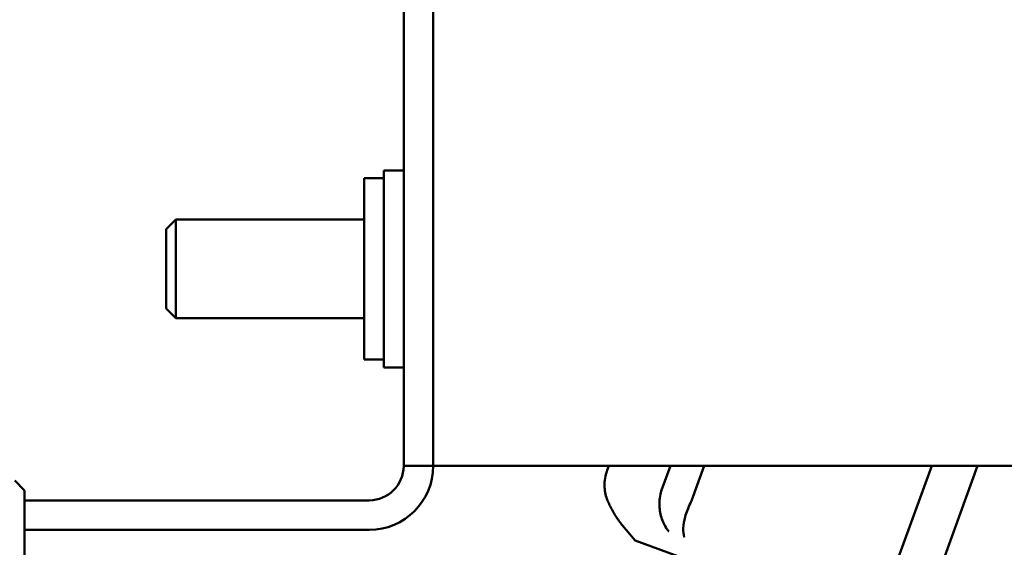
# Paper-space layout 'planning_drawing_5' of a CAD drawing. Units: millimetres. Extents: x 45 to 1845, y 45 to 2628.
# Drawn here: x 963 to 1013, y 1111 to 1138 of the extents above; entities that cross this region are included whole.
import ezdxf

# ---------------------------------------------------------------- set-up
doc = ezdxf.new("R2010")
doc.units = ezdxf.units.MM
doc.header["$LTSCALE"] = 9
doc.layers.add('MaVisibleEdge', color=7, linetype='Continuous', lineweight=50)

psp = doc.layouts.new('planning_drawing_5')

# ---------------------------------------------------------------- linework, layer by layer
at = {"layer": 'MaVisibleEdge'}
for p, q in [((982.2, 1181.042), (982.2, 1116.042)), ((983.7, 1116.042), (983.7, 1181.042)), ((983.7, 1116.042), (983.7, 1179.592)), ((981.2, 1130.042), (981.2, 1120.042)), ((981.2, 1130.042), (982.2, 1130.042)), ((980.2, 1129.642), (980.2, 1120.442)), ((980.2, 1129.642), (981.2, 1129.642)), ((970.144, 1127.052), (970.634, 1127.542)), ((970.634, 1122.542), (970.634, 1127.542)), ((970.634, 1127.542), (980.2, 1127.542)), ((970.144, 1127.052), (970.144, 1123.032)), ((970.144, 1123.032), (970.634, 1122.542)), ((970.634, 1122.542), (980.2, 1122.542)), ((980.2, 1120.442), (981.2, 1120.442)), ((981.2, 1120.042), (982.2, 1120.042)), ((982.2, 1115.042), (982.2, 1116.042)), ((983.7, 1116.042), (983.7, 1115.042)), ((983.7, 1116.042), (983.7, 1115.042)), ((982.2, 1115.042), (983.7, 1115.042)), ((1006.874, 1115.042), (983.7, 1115.042)), ((992.54, 1114.819), (992.622, 1115.042)), ((995.743, 1115.042), (995.297, 1113.815)), ((996.809, 1113.265), (997.455, 1115.042)), ((1006.874, 1115.042), (1022.902, 1115.042)), ((1009.012, 1115.042), (1007.014, 1109.551)), ((1009.072, 1108.802), (1011.343, 1115.042)), ((962.95, 1113.792), (962.45, 1114.292)), ((962.95, 1079.792), (962.95, 1113.792)), ((962.95, 1113.292), (980.45, 1113.292)), ((993.956, 1111.25), (993.318, 1112.01)), ((962.95, 1111.792), (980.45, 1111.792)), ((993.956, 1111.25), (1013.689, 1104.067))]:
    psp.add_line(p, q, dxfattribs=at)
for radius in [3.25, 1.75]:
    psp.add_arc((980.45, 1115.042), radius, 270, 0, dxfattribs=at)
for points, knots in [([(992.575, 1113.236), (992.568, 1113.252), (992.561, 1113.268), (992.467, 1113.493), (992.415, 1113.714), (992.384, 1114.197), (992.417, 1114.454), (992.499, 1114.699)], [-0.1517137, -0.1517137, -0.1517137, -0.1517137, -0.1464109, -0.1464109, -0.0781036, -0.0781036, 0, 0, 0, 0]), ([(995.259, 1113.694), (995.194, 1113.444), (995.172, 1113.182), (995.211, 1112.696), (995.262, 1112.476), (995.423, 1112.062), (995.531, 1111.873), (995.665, 1111.705), (995.666, 1111.704), (995.668, 1111.702)], [-0.2149355, -0.2149355, -0.2149355, -0.2149355, -0.1367606, -0.1367606, -0.0683908, -0.0683908, 0, 0, 0.000658, 0.000658, 0.000658, 0.000658]), ([(992.575, 1113.236), (992.611, 1113.154), (992.649, 1113.072), (992.73, 1112.908), (992.773, 1112.826), (992.864, 1112.662), (992.912, 1112.58), (993.015, 1112.416), (993.07, 1112.334), (993.188, 1112.171), (993.251, 1112.09), (993.318, 1112.01)], [1.2631029, 1.2631029, 1.2631029, 1.2631029, 1.3158795, 1.3158795, 1.3686561, 1.3686561, 1.4214327, 1.4214327, 1.4742092, 1.4742092, 1.5269858, 1.5269858, 1.5269858, 1.5269858]), ([(996.446, 1111.419), (996.446, 1111.42), (996.445, 1111.421), (996.405, 1111.555), (996.389, 1111.711), (996.404, 1112.06), (996.436, 1112.251), (996.552, 1112.679), (996.643, 1112.916), (996.758, 1113.148)], [-0.2153967, -0.2153967, -0.2153967, -0.2153967, -0.2147393, -0.2147393, -0.1464109, -0.1464109, -0.0781036, -0.0781036, 0, 0, 0, 0])]:
    psp.add_open_spline(points, degree=3, knots=knots, dxfattribs=at)
for points in [[(992.54, 1114.819), (992.526, 1114.778), (992.512, 1114.738), (992.499, 1114.699)], [(995.259, 1113.694), (995.27, 1113.735), (995.283, 1113.775), (995.297, 1113.815)], [(996.809, 1113.265), (996.794, 1113.225), (996.777, 1113.186), (996.758, 1113.148)]]:
    psp.add_open_spline(points, degree=3, dxfattribs=at)

doc.saveas('drawing.dxf')
